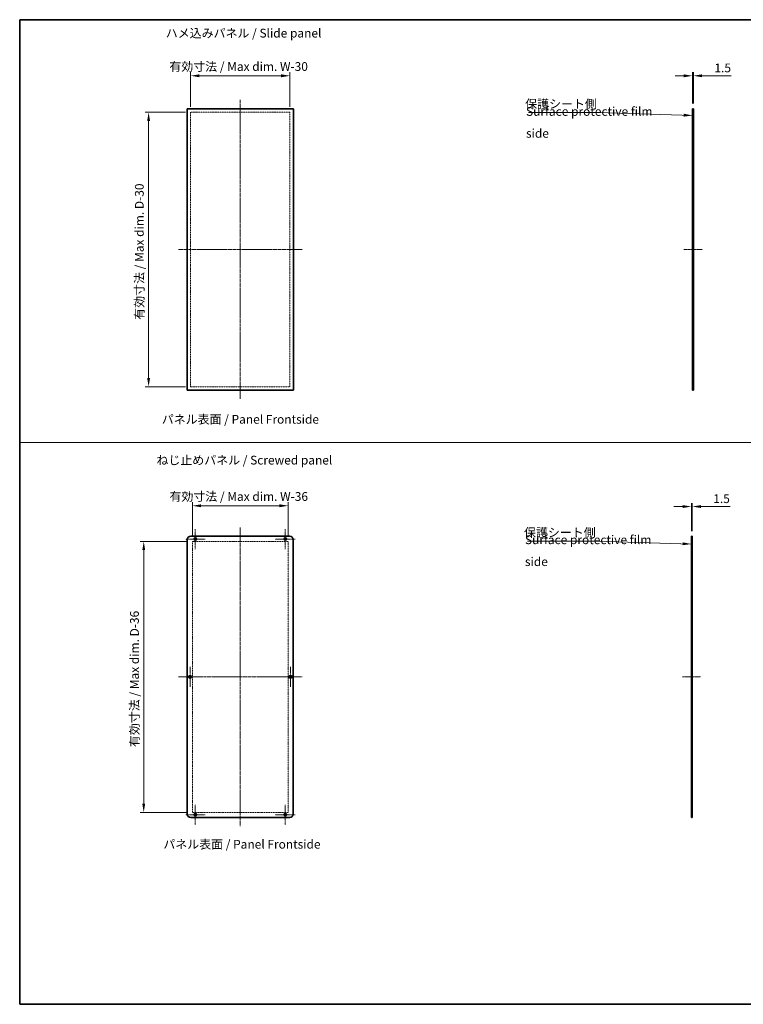
# Model space of a CAD drawing. Units: millimetres. Extents: x 0 to 7489, y -24 to 1686.
# Drawn here: x 5143 to 6382, y 0 to 1686 of the extents above; entities that cross this region are included whole.
import ezdxf

# ---------------------------------------------------------------- set-up
doc = ezdxf.new("R2010")
doc.units = ezdxf.units.MM
doc.linetypes.add('CHAIN', pattern=[0.35429999999999995, 0.2362, -0.0295, 0.0591, -0.0295])
doc.linetypes.add('DASH_DOUBLE_DOT', pattern=[0.43979999999999997, 0.24, -0.06, 0.0098, -0.06, 0.01, -0.06])
for name, color, linetype, lineweight in [('Border (ISO)', 7, 'Continuous', 35), ('Center Mark (ISO)', 131, 'Continuous', 18), ('Centerline (ISO)', 131, 'Continuous', 18), ('Dimension (ISO)', 7, 'Continuous', 18), ('Dimension (ISO) @ 1', 7, 'Continuous', 18), ('Sketch Geometry (ISO)', 7, 'Continuous', 18), ('Symbol (ISO)', 7, 'Continuous', 18), ('Symbol (ISO) @ 1', 7, 'Continuous', 18), ('Visible (ISO)', 7, 'Continuous', 35), ('Visible Narrow (ISO)', 7, 'Continuous', 25)]:
    doc.layers.add(name, color=color, linetype=linetype, lineweight=lineweight)
doc.styles.add('Note Text (TK)', font='txt')
doc.dimstyles.new('Default - Method 1b (TK)', dxfattribs={"dimscale": 2.5, "dimtxt": 2.5, "dimasz": 2.5, "dimexe": 1, "dimexo": 1.499999999999999, "dimgap": 1, "dimtad": 1, "dimtoh": 1, "dimrnd": 1e-08, "dimdsep": 46, "dimtxsty": 'Note Text (TK)', "dimcen": 0.09, "dimdle": 5, "dimclrd": 100, "dimclre": 100, "dimclrt": 7, "dimadec": 1, "dimazin": 1, "dimtfac": 1, "dimtmove": 0, "dimatfit": 3, "dimfxl": 1, "dimtolj": 1, "dimlwd": -1, "dimlwe": -1, "dimarcsym": 0})
doc.dimstyles.new('Default - Method 1b (TK)$7', dxfattribs={"dimscale": 1.5, "dimtxt": 2.5, "dimasz": 2.5, "dimexe": 1, "dimexo": 1.499999999999999, "dimgap": 1, "dimtad": 1, "dimtoh": 1, "dimrnd": 1e-08, "dimdsep": 46, "dimtxsty": 'Note Text (TK)', "dimcen": 0.09, "dimdle": 5, "dimclrd": 100, "dimclre": 100, "dimclrt": 7, "dimadec": 1, "dimazin": 1, "dimtfac": 1, "dimtmove": 0, "dimatfit": 3, "dimfxl": 1, "dimtolj": 1, "dimlwd": -1, "dimlwe": -1, "dimarcsym": 0})

# ---------------------------------------------------------------- blocks, each defined once
blk = doc.blocks.new('図面枠 tk図枠')
at = {"layer": 'Border (ISO)'}
for p, q in [((14.49999999999999, 289), (405.4999999999999, 289)), ((14.49999999999999, 289), (14.50000000000001, 8.000000000000007)), ((405.4999999999999, 289), (405.4999999999999, 8.000000000000007)), ((14.50000000000001, 8.000000000000007), (405.4999999999999, 8.000000000000007))]:
    blk.add_line(p, q, dxfattribs=at)
blk = doc.blocks.new('*D90')
at = {"layer": 'Defpoints', "color": 0}
for p in [(5605.80260974133, 1589.944395709379), (5435.80260974133, 1527.590583429759), (5605.80260974133, 1527.590583429759)]:
    blk.add_point(p, dxfattribs=at)
at = {"layer": 'Dimension (ISO)', "color": 100}
for p, q in [((5435.80260974133, 1536.590583429759), (5435.80260974133, 1595.944395709379)), ((5450.80260974133, 1589.944395709379), (5590.802609741331, 1589.944395709379)), ((5605.80260974133, 1536.590583429759), (5605.80260974133, 1595.944395709379))]:
    blk.add_line(p, q, dxfattribs=at)
for points in [[(5450.80260974133, 1592.444395709379), (5450.80260974133, 1587.444395709379), (5435.80260974133, 1589.944395709379)], [(5590.802609741331, 1592.444395709379), (5590.802609741331, 1587.444395709379), (5605.80260974133, 1589.944395709379)]]:
    blk.add_solid(points, dxfattribs=at)
at = {"layer": 'Dimension (ISO)', "color": 7, "insert": (5394.751473377694, 1605.830759345743), "char_height": 15, "attachment_point": 4, "style": 'Note Text (TK)'}
blk.add_mtext('\\A1; 有効寸法 / Max dim. W-30', dxfattribs=at)
blk = doc.blocks.new('*D91')
at = {"layer": 'Defpoints', "color": 0}
for p in [(5363.802609741331, 1527.590583429759), (5435.802609741332, 1527.590583429759), (5435.802609741331, 1057.59058342976)]:
    blk.add_point(p, dxfattribs=at)
at = {"layer": 'Dimension (ISO)', "color": 100}
for p, q in [((5426.802609741333, 1527.590583429759), (5357.802609741331, 1527.590583429759)), ((5363.802609741331, 1072.59058342976), (5363.802609741331, 1512.590583429759)), ((5426.802609741331, 1057.59058342976), (5357.802609741331, 1057.59058342976))]:
    blk.add_line(p, q, dxfattribs=at)
for points in [[(5361.302609741331, 1512.590583429759), (5366.302609741332, 1512.590583429759), (5363.802609741331, 1527.590583429759)], [(5361.302609741331, 1072.59058342976), (5366.302609741332, 1072.59058342976), (5363.802609741331, 1057.59058342976)]]:
    blk.add_solid(points, dxfattribs=at)
at = {"layer": 'Dimension (ISO)', "color": 7, "insert": (5347.916246104967, 1167.56217433885), "char_height": 15, "attachment_point": 4, "rotation": 90, "style": 'Note Text (TK)'}
blk.add_mtext('\\A1; 有効寸法 / Max dim. D-30', dxfattribs=at)
blk = doc.blocks.new('*D92')
at = {"layer": 'Defpoints', "color": 0}
for p in [(6296.869900130316, 1589.944395709379), (6295.369900130317, 1533.540583429759), (6296.869900130316, 1533.540583429759)]:
    blk.add_point(p, dxfattribs=at)
at = {"layer": 'Dimension (ISO)', "color": 100}
for p, q in [((6280.369900130317, 1589.944395709379), (6265.369900130316, 1589.944395709379)), ((6295.369900130317, 1542.540583429759), (6295.369900130317, 1595.944395709379)), ((6295.369900130317, 1589.944395709379), (6296.869900130316, 1589.944395709379)), ((6296.869900130316, 1542.540583429759), (6296.869900130316, 1595.944395709379)), ((6311.869900130317, 1589.944395709379), (6361.710809561581, 1589.944395709379))]:
    blk.add_line(p, q, dxfattribs=at)
for points in [[(6280.369900130317, 1592.444395709379), (6280.369900130317, 1587.444395709379), (6295.369900130317, 1589.944395709379)], [(6311.869900130317, 1592.444395709379), (6311.869900130317, 1587.444395709379), (6296.869900130316, 1589.944395709379)]]:
    blk.add_solid(points, dxfattribs=at)
at = {"layer": 'Dimension (ISO)', "color": 7, "insert": (6332.869900470672, 1603.444395709379), "char_height": 15, "attachment_point": 4, "style": 'Note Text (TK)'}
blk.add_mtext('\\A1;1.5', dxfattribs=at)
blk = doc.blocks.new('*D93')
at = {"layer": 'Defpoints', "color": 0}
for p in [(5602.802609741116, 853.6708646047983), (5438.802609741117, 792.7027936376309), (5602.802609741116, 792.7027936376309)]:
    blk.add_point(p, dxfattribs=at)
at = {"layer": 'Dimension (ISO)', "color": 100}
for p, q in [((5438.802609741117, 801.702793637631), (5438.802609741117, 859.6708646047985)), ((5453.802609741117, 853.6708646047983), (5587.802609741117, 853.6708646047983)), ((5602.802609741116, 801.702793637631), (5602.802609741116, 859.6708646047985))]:
    blk.add_line(p, q, dxfattribs=at)
for points in [[(5453.802609741117, 856.1708646047985), (5453.802609741117, 851.1708646047983), (5438.802609741117, 853.6708646047983)], [(5587.802609741117, 856.1708646047985), (5587.802609741117, 851.1708646047983), (5602.802609741116, 853.6708646047983)]]:
    blk.add_solid(points, dxfattribs=at)
at = {"layer": 'Dimension (ISO)', "color": 7, "insert": (5394.964541559299, 869.5572282411619), "char_height": 15, "attachment_point": 4, "style": 'Note Text (TK)'}
blk.add_mtext('\\A1; 有効寸法 / Max dim. W-36', dxfattribs=at)
blk = doc.blocks.new('*D94')
at = {"layer": 'Defpoints', "color": 0}
for p in [(5355.473121983489, 792.7027936376313), (5438.802609741118, 792.7027936376314), (5438.802609741118, 328.7027936376311)]:
    blk.add_point(p, dxfattribs=at)
at = {"layer": 'Dimension (ISO)', "color": 100}
for p, q in [((5429.802609741119, 792.7027936376314), (5349.473121983489, 792.7027936376313)), ((5355.473121983489, 343.7027936376311), (5355.473121983489, 777.7027936376313)), ((5429.802609741119, 328.7027936376311), (5349.473121983489, 328.7027936376311))]:
    blk.add_line(p, q, dxfattribs=at)
for points in [[(5352.973121983489, 777.7027936376313), (5357.97312198349, 777.7027936376313), (5355.473121983489, 792.7027936376313)], [(5352.973121983489, 343.7027936376311), (5357.97312198349, 343.7027936376311), (5355.473121983489, 328.7027936376311)]]:
    blk.add_solid(points, dxfattribs=at)
at = {"layer": 'Dimension (ISO)', "color": 7, "insert": (5339.586758347124, 435.88745272854), "char_height": 15, "attachment_point": 4, "rotation": 90, "style": 'Note Text (TK)'}
blk.add_mtext('\\A1; 有効寸法 / Max dim. D-36', dxfattribs=at)
blk = doc.blocks.new('*D95')
at = {"layer": 'Defpoints', "color": 0}
for p in [(6294.881891393146, 852.3320332124979), (6293.381891393146, 801.4527936376292), (6294.881891393146, 801.4527936376292)]:
    blk.add_point(p, dxfattribs=at)
at = {"layer": 'Dimension (ISO)', "color": 100}
for p, q in [((6278.381891393145, 852.3320332124979), (6263.381891393145, 852.3320332124979)), ((6293.381891393146, 810.4527936376292), (6293.381891393146, 858.332033212498)), ((6293.381891393146, 852.3320332124979), (6294.881891393146, 852.3320332124979)), ((6294.881891393146, 810.4527936376292), (6294.881891393146, 858.332033212498)), ((6309.881891393145, 852.3320332124979), (6359.72280082441, 852.3320332124979))]:
    blk.add_line(p, q, dxfattribs=at)
for points in [[(6278.381891393145, 854.832033212498), (6278.381891393145, 849.8320332124979), (6293.381891393146, 852.3320332124979)], [(6309.881891393145, 854.832033212498), (6309.881891393145, 849.8320332124979), (6294.881891393146, 852.3320332124979)]]:
    blk.add_solid(points, dxfattribs=at)
at = {"layer": 'Dimension (ISO)', "color": 7, "insert": (6330.881891733501, 865.8320332124979), "char_height": 15, "attachment_point": 4, "style": 'Note Text (TK)'}
blk.add_mtext('\\A1;1.5', dxfattribs=at)

msp = doc.modelspace()

# ---------------------------------------------------------------- linework, layer by layer
at = {"layer": 'Center Mark (ISO)', "linetype": 'CHAIN', "ltscale": 6.333782196044921}
for p, q in [((5443.802609741116, 813.802793637631), (5443.802609741116, 779.602793637631)), ((5597.802609741116, 813.802793637631), (5597.802609741116, 779.602793637631)), ((5460.902609741117, 796.7027936376309), (5426.702609741117, 796.7027936376309)), ((5614.902609741117, 796.7027936376309), (5580.702609741117, 796.7027936376309)), ((5434.802609741116, 577.802793637631), (5434.802609741116, 543.602793637631)), ((5606.802609741117, 577.802793637631), (5606.802609741117, 543.602793637631)), ((5451.902609741117, 560.702793637631), (5417.702609741117, 560.702793637631)), ((5623.902609741117, 560.702793637631), (5589.702609741117, 560.702793637631)), ((5443.802609741116, 341.802793637631), (5443.802609741116, 307.602793637631)), ((5597.802609741116, 341.802793637631), (5597.802609741116, 307.602793637631)), ((5460.902609741117, 324.702793637631), (5426.702609741117, 324.702793637631)), ((5614.902609741117, 324.702793637631), (5580.702609741117, 324.702793637631))]:
    msp.add_line(p, q, dxfattribs=at)
at = {"layer": 'Centerline (ISO)', "linetype": 'CHAIN', "ltscale": 23.99096870422363}
for p, q in [((5520.80260974133, 1548.540583429759), (5520.80260974133, 1036.640583429759)), ((5414.85260974133, 1292.590583429759), (5626.75260974133, 1292.590583429759)), ((5520.802609741116, 816.4527936376311), (5520.802609741116, 304.9527936376309)), ((5415.052609741117, 560.702793637631), (5626.552609741117, 560.702793637631))]:
    msp.add_line(p, q, dxfattribs=at)
at = {"layer": 'Centerline (ISO)', "linetype": 'CHAIN', "ltscale": 5.833738803863525}
for p, q in [((6280.369900130317, 1292.590583429759), (6311.869900130317, 1292.590583429759)), ((6278.381891393146, 560.702793637629), (6309.881891393146, 560.702793637629))]:
    msp.add_line(p, q, dxfattribs=at)
at = {"layer": 'Sketch Geometry (ISO)', "color": 4, "linetype": 'DASH_DOUBLE_DOT', "ltscale": 9.203317642211914}
for p, q in [((5605.80260974133, 1527.590583429759), (5435.80260974133, 1527.590583429759)), ((5435.80260974133, 1057.590583429759), (5605.80260974133, 1057.590583429759))]:
    msp.add_line(p, q, dxfattribs=at)
at = {"layer": 'Sketch Geometry (ISO)', "color": 4, "linetype": 'DASH_DOUBLE_DOT', "ltscale": 8.905563354492188}
for p, q in [((5435.80260974133, 1527.590583429759), (5435.80260974133, 1057.590583429759)), ((5605.80260974133, 1057.590583429759), (5605.80260974133, 1527.590583429759))]:
    msp.add_line(p, q, dxfattribs=at)
at = {"layer": 'Sketch Geometry (ISO)', "color": 4, "linetype": 'CHAIN', "ltscale": 18.39273452758789}
msp.add_line((5142.999987501993, 962.1035585551164), (7488.999987501994, 962.1035585551165), dxfattribs=at)
at = {"layer": 'Sketch Geometry (ISO)', "color": 4, "linetype": 'DASH_DOUBLE_DOT', "ltscale": 8.878494262695312}
for p, q in [((5438.802609741117, 792.7027936376309), (5602.802609741116, 792.7027936376309)), ((5602.802609741116, 328.702793637631), (5438.802609741117, 328.702793637631))]:
    msp.add_line(p, q, dxfattribs=at)
at = {"layer": 'Sketch Geometry (ISO)', "color": 4, "linetype": 'DASH_DOUBLE_DOT', "ltscale": 8.791874885559082}
for p, q in [((5438.802609741117, 328.702793637631), (5438.802609741117, 792.7027936376309)), ((5602.802609741116, 792.7027936376309), (5602.802609741116, 328.702793637631))]:
    msp.add_line(p, q, dxfattribs=at)
at = {"layer": 'Visible (ISO)'}
for p, q in [((5429.852609741329, 1533.540583429759), (5429.852609741329, 1051.640583429759)), ((5611.75260974133, 1533.540583429759), (5429.852609741329, 1533.540583429759)), ((5611.75260974133, 1051.640583429759), (5611.75260974133, 1533.540583429759)), ((6296.869900130316, 1533.540583429759), (6295.369900130317, 1533.540583429759)), ((6295.369900130317, 1051.640583429759), (6295.369900130317, 1533.540583429759)), ((6296.869900130316, 1533.540583429759), (6296.869900130316, 1051.640583429759)), ((5429.852609741329, 1051.640583429759), (5611.75260974133, 1051.640583429759)), ((6296.869900130316, 1051.640583429759), (6295.369900130317, 1051.640583429759)), ((5430.052609741117, 795.4527936376309), (5430.052609741117, 325.952793637631)), ((5605.552609741117, 801.452793637631), (5436.052609741117, 801.452793637631)), ((5611.552609741117, 325.952793637631), (5611.552609741117, 795.4527936376309)), ((6294.881891393145, 801.4527936376292), (6293.381891393145, 801.4527936376292)), ((6293.381891393146, 795.4527936376292), (6293.381891393145, 801.4527936376292)), ((6293.381891393146, 325.9527936376291), (6293.381891393146, 795.452793637629)), ((6294.881891393145, 801.4527936376292), (6294.881891393147, 795.452793637629)), ((6294.881891393147, 795.452793637629), (6294.881891393147, 325.9527936376291)), ((6293.381891393145, 319.952793637629), (6293.381891393146, 325.9527936376291)), ((6294.881891393147, 325.9527936376291), (6294.881891393145, 319.952793637629)), ((5436.052609741117, 319.952793637631), (5605.552609741117, 319.952793637631)), ((6293.381891393145, 319.952793637629), (6294.881891393145, 319.952793637629))]:
    msp.add_line(p, q, dxfattribs=at)
for centre in [(5443.802609741116, 796.7027936376309), (5597.802609741116, 796.7027936376309), (5434.802609741116, 560.702793637631), (5606.802609741117, 560.702793637631), (5443.802609741116, 324.702793637631), (5597.802609741116, 324.702793637631)]:
    msp.add_circle(centre, 2.1, dxfattribs=at)
for centre, radius, start, end in [((5436.052609741117, 795.4527936376311), 5.999999999999925, 90, 180), ((5605.552609741117, 795.4527936376311), 5.999999999999906, 0, 90), ((5436.052609741117, 325.9527936376309), 5.999999999999906, 180, 270), ((5605.552609741117, 325.952793637631), 6.000000000000048, 270, 0)]:
    msp.add_arc(centre, radius, start, end, dxfattribs=at)
at = {"layer": 'Visible Narrow (ISO)'}
for p, q in [((6293.381891393146, 795.452793637629), (6294.881891393147, 795.452793637629)), ((6294.881891393147, 325.9527936376291), (6293.381891393146, 325.9527936376291))]:
    msp.add_line(p, q, dxfattribs=at)

# ---------------------------------------------------------------- block references
at = {"xscale": 6, "yscale": 6, "zscale": 6}
msp.add_blockref('図面枠 tk図枠', (5055.999987501993, -48.00000181326642), dxfattribs=at)

# ---------------------------------------------------------------- texts
at = {"layer": 'Symbol (ISO)', "color": 7, "char_height": 15, "line_spacing_factor": 1.5, "style": 'Note Text (TK)'}
for s, insert, width, attachment_point in [('{ハメ込みパネル / Slide panel}', (5393.235541076581, 1661.030098418452), 275.4386043548584, 4), ('{保護シート側}', (6008.725439240368, 1529.512528977426), 123.6842107772827, 7), ('{Surface protective film side}', (6010.202766364242, 1508.207118111987), 258.5965061187744, 4), ('{パネル表面 / Panel Frontside}', (5386.36204772537, 999.7567437384034), 282.3684310913087, 4), ('{ねじ止めパネル / Screwed panel}', (5377.249956423457, 929.8728132011368), 311.4035224914551, 4), ('{保護シート側}', (6006.737430503197, 795.6232817953775), 123.6842107772827, 7), ('{Surface protective film side}', (6008.357753077539, 774.776801561822), 258.5965061187744, 4), ('{パネル表面 / Panel Frontside}', (5389.021794537416, 272.0988388457953), 282.3684310913088, 4)]:
    msp.add_mtext(s, dxfattribs=dict(at, insert=insert, width=width, attachment_point=attachment_point))

# ---------------------------------------------------------------- dimensions: what is measured, and where the dimension line sits
at = {"layer": 'Dimension (ISO) @ 1', "color": 100}
for base, p1, p2, angle, text, picture, middle in [((5605.80260974133, 1589.944395709379), (5435.80260974133, 1527.590583429759), (5605.80260974133, 1527.590583429759), 180, ' 有効寸法 / Max dim. W-30', '*D90', (5520.80260974133, 1589.944395709379)), ((5363.802609741331, 1527.590583429759), (5435.80260974133, 1057.590583429759), (5435.80260974133, 1527.590583429759), 90, ' 有効寸法 / Max dim. D-30', '*D91', (5363.80260974133, 1292.590583429759)), ((5602.802609741116, 853.6708646047983), (5438.802609741117, 792.7027936376309), (5602.802609741116, 792.7027936376309), 180, ' 有効寸法 / Max dim. W-36', '*D93', (5520.802609741116, 853.6708646047983)), ((5355.473121983489, 792.7027936376313), (5438.802609741117, 328.702793637631), (5438.802609741117, 792.7027936376309), 90, ' 有効寸法 / Max dim. D-36', '*D94', (5355.473121983489, 560.702793637631))]:
    dim = msp.add_linear_dim(base=base, p1=p1, p2=p2, angle=angle, text=text, dimstyle='Default - Method 1b (TK)', override={"dimscale": 1, "dimtxt": 15, "dimasz": 15, "dimexe": 6, "dimexo": 8.999999999999998, "dimgap": 6, "dimtoh": 0, "dimdec": 2, "dimcen": 0.5400000000000001, "dimtp": 0, "dimtm": 0, "dimtdec": 2, "dimtix": 0, "dimtofl": 0, "dimtmove": 0, "dimatfit": 1}, dxfattribs=at)
    dim.commit()
    dim.dimension.update_dxf_attribs({"geometry": picture, "text_midpoint": middle, "dimtype": 128})
for base, p1, p2, picture, middle in [((6296.869900130316, 1589.944395709379), (6295.369900130317, 1533.540583429759), (6296.869900130316, 1533.540583429759), '*D92', (6344.290355016127, 1589.944395709379)), ((6294.881891393146, 852.3320332124979), (6293.381891393146, 801.4527936376292), (6294.881891393146, 801.4527936376292), '*D95', (6342.302346278956, 852.3320332124979))]:
    dim = msp.add_linear_dim(base=base, p1=p1, p2=p2, angle=180, dimstyle='Default - Method 1b (TK)', override={"dimscale": 1, "dimtxt": 15, "dimasz": 15, "dimexe": 6, "dimexo": 8.999999999999998, "dimgap": 6, "dimtoh": 0, "dimdec": 2, "dimcen": 0.5400000000000001, "dimtp": 0, "dimtm": 0, "dimtdec": 2, "dimtix": 0, "dimtofl": 1, "dimtmove": 0, "dimatfit": 1}, dxfattribs=at)
    dim.commit()
    dim.dimension.update_dxf_attribs({"geometry": picture, "text_midpoint": middle, "dimtype": 128})

# ---------------------------------------------------------------- leaders
at = {"layer": 'Symbol (ISO) @ 1', "color": 100, "annotation_type": 0, "has_hookline": 1, "hookline_direction": 1, "text_width": 117.6988636363636}
for points in [[(6295.369900130317, 1522.012528977426), (6132.40965001765, 1527.012528977426)], [(6293.381891393146, 788.1232817953775), (6130.42164128048, 793.1232817953776)]]:
    msp.add_leader(points, dimstyle='Default - Method 1b (TK)$7', override={"dimscale": 1, "dimtxt": 15, "dimasz": 15, "dimgap": 0, "dimtad": 1}, dxfattribs=at)

doc.saveas('drawing.dxf')
